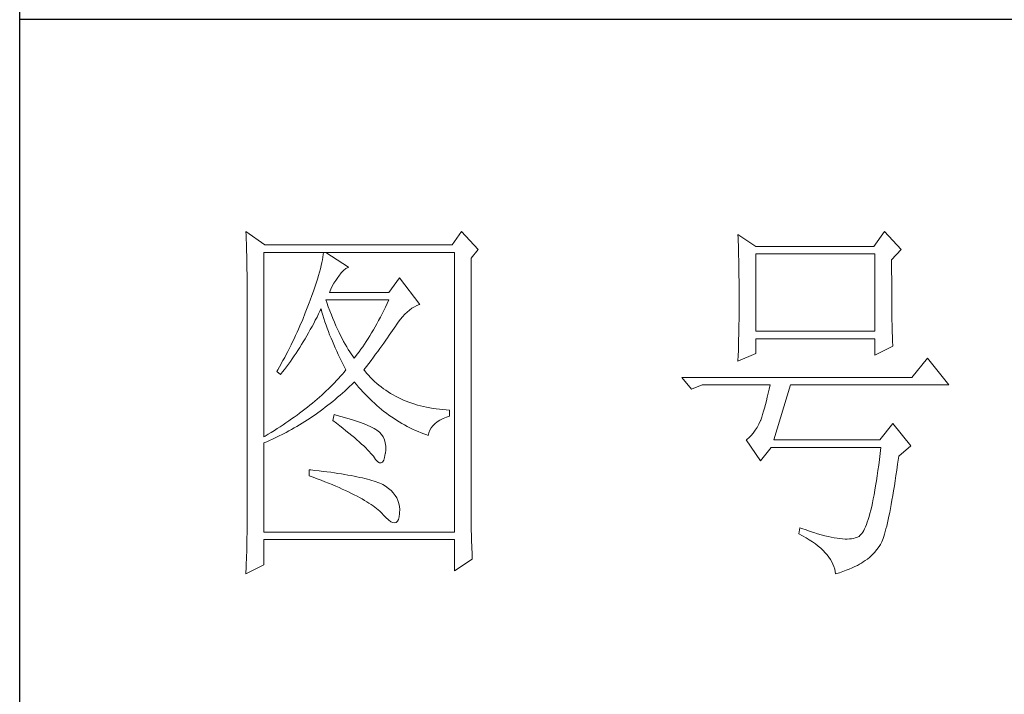
# Model space of a CAD drawing. Units: millimetres. Extents: x 51542 to 108618, y -146667 to -42707.
# Drawn here: x 108166 to 108319, y -89154 to -89050 of the extents above; entities that cross this region are included whole.
import ezdxf

# ---------------------------------------------------------------- set-up
doc = ezdxf.new("R2010")
doc.units = ezdxf.units.MM
doc.layers.add('轮廓线', color=7, linetype='Continuous', lineweight=25)

# ---------------------------------------------------------------- blocks, each defined once
blk = doc.blocks.new('文字')
at = {"layer": '轮廓线', "color": 7, "lineweight": 0}
for p, q in [((3749.57, 1446.95), (3749.6, 1446.42)), ((3752.06, 1445.2), (3749.57, 1446.95)), ((3749.6, 1446.42), (3749.62, 1445.9)), ((3749.62, 1445.9), (3749.63, 1445.38)), ((3777.72, 1446.95), (3776.47, 1445.2)), ((3779.89, 1444.62), (3777.72, 1446.95)), ((3813.79, 1446.56), (3813.81, 1446.1)), ((3816.12, 1445.01), (3813.79, 1446.56)), ((3813.81, 1446.1), (3813.82, 1445.64)), ((3832.91, 1446.95), (3831.51, 1445.01)), ((3835.09, 1444.62), (3832.91, 1446.95)), ((3749.63, 1445.38), (3749.65, 1444.87)), ((3749.65, 1444.87), (3749.66, 1444.36)), ((3776.47, 1445.2), (3752.06, 1445.2)), ((3778.96, 1443.45), (3779.89, 1444.62)), ((3813.82, 1445.64), (3813.84, 1445.17)), ((3813.84, 1445.17), (3813.85, 1444.7)), ((3813.85, 1444.7), (3813.87, 1444.23)), ((3831.51, 1445.01), (3816.12, 1445.01)), ((3833.84, 1443.26), (3835.09, 1444.62)), ((3749.66, 1444.36), (3749.67, 1443.87)), ((3749.67, 1443.87), (3749.68, 1443.38)), ((3749.68, 1443.38), (3749.7, 1442.89)), ((3751.91, 1420.12), (3751.91, 1444.23)), ((3751.91, 1444.23), (3776.78, 1444.23)), ((3759.55, 1443.25), (3759.48, 1442.89)), ((3759.61, 1443.6), (3759.55, 1443.25)), ((3759.65, 1443.93), (3759.61, 1443.6)), ((3759.68, 1444.23), (3759.65, 1443.93)), ((3762.95, 1442.29), (3759.99, 1444.23)), ((3776.78, 1444.23), (3776.78, 1407.68)), ((3778.96, 1410.91), (3778.96, 1443.45)), ((3813.87, 1444.23), (3813.88, 1443.75)), ((3813.88, 1443.75), (3813.89, 1443.28)), ((3813.89, 1443.28), (3813.9, 1442.8)), ((3816.12, 1433.93), (3816.12, 1444.04)), ((3816.12, 1444.04), (3831.67, 1444.04)), ((3831.67, 1444.04), (3831.67, 1433.93)), ((3833.84, 1443), (3833.84, 1443.26)), ((3749.7, 1442.89), (3749.71, 1442.42)), ((3749.71, 1442.42), (3749.71, 1441.95)), ((3749.71, 1441.95), (3749.72, 1441.48)), ((3759.29, 1442.08), (3759.18, 1441.65)), ((3759.39, 1442.5), (3759.29, 1442.08)), ((3759.48, 1442.89), (3759.39, 1442.5)), ((3762, 1441.54), (3762.3, 1441.87)), ((3762.3, 1441.87), (3762.6, 1442.12)), ((3762.6, 1442.12), (3762.9, 1442.27)), ((3762.9, 1442.27), (3762.95, 1442.29)), ((3813.9, 1442.8), (3813.91, 1442.31)), ((3813.91, 1442.31), (3813.92, 1441.83)), ((3813.92, 1441.83), (3813.92, 1441.34)), ((3833.84, 1441.56), (3833.84, 1443)), ((3749.72, 1441.48), (3749.72, 1441.02)), ((3749.72, 1441.02), (3749.73, 1440.57)), ((3749.73, 1440.57), (3749.73, 1440.13)), ((3758.9, 1440.72), (3758.74, 1440.22)), ((3759.05, 1441.19), (3758.9, 1440.72)), ((3759.18, 1441.65), (3759.05, 1441.19)), ((3761.06, 1440.19), (3761.3, 1440.57)), ((3761.3, 1440.57), (3761.56, 1440.93)), ((3761.56, 1440.93), (3761.7, 1441.12)), ((3761.7, 1441.12), (3762, 1441.54)), ((3769.63, 1440.92), (3768.23, 1438.98)), ((3772.28, 1437.42), (3769.63, 1440.92)), ((3813.92, 1441.34), (3813.93, 1440.35)), ((3833.85, 1440.88), (3833.84, 1441.56)), ((3833.85, 1440.22), (3833.85, 1440.88)), ((3749.73, 1440.13), (3749.73, 1409.71)), ((3758.57, 1439.7), (3758.38, 1439.16)), ((3758.74, 1440.22), (3758.57, 1439.7)), ((3760.46, 1438.98), (3760.64, 1439.4)), ((3760.64, 1439.4), (3760.84, 1439.8)), ((3760.84, 1439.8), (3761.06, 1440.19)), ((3813.93, 1440.35), (3813.94, 1439.36)), ((3813.94, 1439.36), (3813.94, 1437.37)), ((3833.85, 1439.58), (3833.85, 1440.22)), ((3833.85, 1438.96), (3833.85, 1439.58)), ((3757.96, 1438), (3757.82, 1437.62)), ((3758.18, 1438.59), (3757.96, 1438)), ((3758.38, 1439.16), (3758.18, 1438.59)), ((3760.12, 1437.67), (3759.99, 1438.01)), ((3759.99, 1438.01), (3768.23, 1438.01)), ((3768.23, 1438.98), (3760.46, 1438.98)), ((3768.23, 1438.01), (3768.01, 1437.54)), ((3833.86, 1438.37), (3833.85, 1438.96)), ((3833.86, 1437.8), (3833.86, 1438.37)), ((3757.49, 1436.76), (3757.32, 1436.33)), ((3757.65, 1437.19), (3757.49, 1436.76)), ((3757.82, 1437.62), (3757.65, 1437.19)), ((3759.27, 1436.63), (3759.37, 1436.84)), ((3759.37, 1436.84), (3759.49, 1436.42)), ((3760.32, 1437.12), (3760.12, 1437.67)), ((3760.52, 1436.59), (3760.32, 1437.12)), ((3767.79, 1437.08), (3767.57, 1436.62)), ((3768.01, 1437.54), (3767.79, 1437.08)), ((3770.62, 1436.43), (3770.93, 1436.69)), ((3770.93, 1436.69), (3771.24, 1436.92)), ((3771.24, 1436.92), (3771.57, 1437.11)), ((3771.57, 1437.11), (3771.89, 1437.27)), ((3771.89, 1437.27), (3772.23, 1437.41)), ((3772.23, 1437.41), (3772.28, 1437.42)), ((3813.94, 1437.37), (3813.93, 1436.36)), ((3833.87, 1437.25), (3833.86, 1437.8)), ((3833.87, 1436.72), (3833.87, 1437.25)), ((3833.88, 1436.22), (3833.87, 1436.72)), ((3756.98, 1435.47), (3756.62, 1434.63)), ((3757.32, 1436.33), (3756.98, 1435.47)), ((3758.63, 1435.36), (3758.85, 1435.78)), ((3758.85, 1435.78), (3759.06, 1436.21)), ((3759.06, 1436.21), (3759.27, 1436.63)), ((3759.49, 1436.42), (3759.62, 1436.01)), ((3759.62, 1436.01), (3759.75, 1435.59)), ((3759.75, 1435.59), (3759.89, 1435.16)), ((3760.72, 1436.08), (3760.52, 1436.59)), ((3760.92, 1435.59), (3760.72, 1436.08)), ((3761.12, 1435.11), (3760.92, 1435.59)), ((3767.12, 1435.75), (3766.89, 1435.32)), ((3767.34, 1436.18), (3767.12, 1435.75)), ((3767.57, 1436.62), (3767.34, 1436.18)), ((3769.44, 1435.11), (3769.73, 1435.49)), ((3769.73, 1435.49), (3770.02, 1435.83)), ((3770.02, 1435.83), (3770.32, 1436.15)), ((3770.32, 1436.15), (3770.62, 1436.43)), ((3813.93, 1436.36), (3813.93, 1435.86)), ((3813.93, 1435.86), (3813.93, 1435.37)), ((3833.89, 1435.75), (3833.88, 1436.22)), ((3833.89, 1435.29), (3833.89, 1435.75)), ((3756.44, 1434.21), (3756.25, 1433.79)), ((3756.62, 1434.63), (3756.44, 1434.21)), ((3757.75, 1433.74), (3757.97, 1434.14)), ((3757.97, 1434.14), (3758.2, 1434.54)), ((3758.2, 1434.54), (3758.42, 1434.95)), ((3758.42, 1434.95), (3758.63, 1435.36)), ((3759.89, 1435.16), (3760.03, 1434.74)), ((3760.03, 1434.74), (3760.19, 1434.32)), ((3760.19, 1434.32), (3760.34, 1433.89)), ((3761.32, 1434.65), (3761.12, 1435.11)), ((3761.52, 1434.2), (3761.32, 1434.65)), ((3761.72, 1433.77), (3761.52, 1434.2)), ((3766.44, 1434.5), (3766.21, 1434.1)), ((3766.66, 1434.91), (3766.44, 1434.5)), ((3766.89, 1435.32), (3766.66, 1434.91)), ((3768.72, 1434.04), (3768.92, 1434.34)), ((3768.92, 1434.34), (3769.12, 1434.63)), ((3769.12, 1434.63), (3769.16, 1434.7)), ((3769.16, 1434.7), (3769.44, 1435.11)), ((3813.91, 1434.39), (3813.9, 1433.9)), ((3813.92, 1434.87), (3813.91, 1434.39)), ((3813.93, 1435.37), (3813.92, 1434.87)), ((3833.9, 1434.86), (3833.89, 1435.29)), ((3833.91, 1434.44), (3833.9, 1434.86)), ((3833.92, 1434.06), (3833.91, 1434.44)), ((3755.87, 1432.95), (3755.67, 1432.54)), ((3756.06, 1433.37), (3755.87, 1432.95)), ((3756.25, 1433.79), (3756.06, 1433.37)), ((3757.06, 1432.56), (3757.29, 1432.95)), ((3757.29, 1432.95), (3757.52, 1433.34)), ((3757.52, 1433.34), (3757.75, 1433.74)), ((3760.34, 1433.89), (3760.5, 1433.47)), ((3760.5, 1433.47), (3760.68, 1433.04)), ((3760.68, 1433.04), (3760.85, 1432.61)), ((3761.92, 1433.36), (3761.72, 1433.77)), ((3762.12, 1432.97), (3761.92, 1433.36)), ((3762.32, 1432.59), (3762.12, 1432.97)), ((3765.52, 1432.96), (3765.28, 1432.6)), ((3765.75, 1433.33), (3765.52, 1432.96)), ((3765.98, 1433.71), (3765.75, 1433.33)), ((3766.21, 1434.1), (3765.98, 1433.71)), ((3767.81, 1432.74), (3768.05, 1433.08)), ((3768.05, 1433.08), (3768.28, 1433.41)), ((3768.28, 1433.41), (3768.5, 1433.73)), ((3768.5, 1433.73), (3768.72, 1434.04)), ((3813.88, 1432.95), (3813.87, 1432.48)), ((3813.89, 1433.42), (3813.88, 1432.95)), ((3813.9, 1433.9), (3813.89, 1433.42)), ((3831.67, 1433.93), (3816.12, 1433.93)), ((3816.12, 1431.01), (3816.12, 1432.95)), ((3816.12, 1432.95), (3831.67, 1432.95)), ((3831.67, 1432.95), (3831.67, 1430.82)), ((3833.93, 1433.69), (3833.92, 1434.06)), ((3833.94, 1433.35), (3833.93, 1433.69)), ((3833.95, 1433.03), (3833.94, 1433.35)), ((3833.96, 1432.73), (3833.95, 1433.03)), ((3755.26, 1431.72), (3755.05, 1431.3)), ((3755.47, 1432.13), (3755.26, 1431.72)), ((3755.67, 1432.54), (3755.47, 1432.13)), ((3756.35, 1431.43), (3756.59, 1431.8)), ((3756.59, 1431.8), (3756.83, 1432.18)), ((3756.83, 1432.18), (3757.06, 1432.56)), ((3760.85, 1432.61), (3761.03, 1432.18)), ((3761.03, 1432.18), (3761.22, 1431.75)), ((3761.22, 1431.75), (3761.42, 1431.32)), ((3762.52, 1432.23), (3762.32, 1432.59)), ((3762.72, 1431.89), (3762.52, 1432.23)), ((3762.92, 1431.56), (3762.72, 1431.89)), ((3763.12, 1431.25), (3762.92, 1431.56)), ((3764.59, 1431.57), (3764.35, 1431.25)), ((3764.82, 1431.91), (3764.59, 1431.57)), ((3765.05, 1432.25), (3764.82, 1431.91)), ((3765.28, 1432.6), (3765.05, 1432.25)), ((3766.77, 1431.3), (3767.04, 1431.67)), ((3767.04, 1431.67), (3767.31, 1432.04)), ((3767.31, 1432.04), (3767.56, 1432.39)), ((3767.56, 1432.39), (3767.81, 1432.74)), ((3813.84, 1431.54), (3813.81, 1430.63)), ((3813.86, 1432.01), (3813.84, 1431.54)), ((3813.87, 1432.48), (3813.86, 1432.01)), ((3831.67, 1430.82), (3834, 1431.98)), ((3833.97, 1432.46), (3833.96, 1432.73)), ((3833.99, 1432.21), (3833.97, 1432.46)), ((3834, 1431.98), (3833.99, 1432.21)), ((3754.63, 1430.49), (3754.41, 1430.09)), ((3754.84, 1430.9), (3754.63, 1430.49)), ((3755.05, 1431.3), (3754.84, 1430.9)), ((3755.37, 1429.99), (3755.62, 1430.34)), ((3755.62, 1430.34), (3755.86, 1430.7)), ((3755.86, 1430.7), (3756.11, 1431.06)), ((3756.11, 1431.06), (3756.35, 1431.43)), ((3761.42, 1431.32), (3761.62, 1430.89)), ((3761.62, 1430.89), (3761.83, 1430.45)), ((3761.83, 1430.45), (3762.04, 1430.02)), ((3763.32, 1430.96), (3763.12, 1431.25)), ((3763.52, 1430.68), (3763.32, 1430.96)), ((3763.72, 1430.43), (3763.52, 1430.68)), ((3763.88, 1430.62), (3763.72, 1430.43)), ((3764.11, 1430.93), (3763.88, 1430.62)), ((3764.35, 1431.25), (3764.11, 1430.93)), ((3765.91, 1430.12), (3766.2, 1430.52)), ((3766.2, 1430.52), (3766.49, 1430.92)), ((3766.49, 1430.92), (3766.77, 1431.3)), ((3813.79, 1430.04), (3816.12, 1431.01)), ((3813.81, 1430.63), (3813.79, 1430.18)), ((3838.51, 1430.43), (3836.49, 1427.9)), ((3841.31, 1426.93), (3838.51, 1430.43)), ((3753.97, 1429.28), (3753.74, 1428.89)), ((3754.41, 1430.09), (3753.97, 1429.28)), ((3754.61, 1428.95), (3754.86, 1429.29)), ((3754.86, 1429.29), (3755.12, 1429.64)), ((3755.12, 1429.64), (3755.37, 1429.99)), ((3762.04, 1430.02), (3762.26, 1429.58)), ((3762.26, 1429.58), (3762.49, 1429.15)), ((3762.49, 1429.15), (3762.63, 1428.87)), ((3764.97, 1428.87), (3765.29, 1429.3)), ((3765.29, 1429.3), (3765.6, 1429.71)), ((3765.6, 1429.71), (3765.91, 1430.12)), ((3813.79, 1430.18), (3813.79, 1430.04)), ((3753.74, 1428.89), (3753.62, 1428.68)), ((3753.62, 1428.68), (3754.08, 1428.29)), ((3754.08, 1428.29), (3754.34, 1428.62)), ((3754.34, 1428.62), (3754.61, 1428.95)), ((3761.66, 1427.76), (3761.41, 1427.49)), ((3761.91, 1428.04), (3761.66, 1427.76)), ((3762.16, 1428.31), (3761.91, 1428.04)), ((3762.4, 1428.59), (3762.16, 1428.31)), ((3762.63, 1428.87), (3762.4, 1428.59)), ((3765.07, 1428.75), (3764.97, 1428.87)), ((3765.31, 1428.46), (3765.07, 1428.75)), ((3765.56, 1428.17), (3765.31, 1428.46)), ((3765.82, 1427.9), (3765.56, 1428.17)), ((3766.09, 1427.63), (3765.82, 1427.9)), ((3836.49, 1427.9), (3806.48, 1427.9)), ((3806.48, 1427.9), (3807.72, 1426.34)), ((3760.33, 1426.4), (3760.04, 1426.13)), ((3760.61, 1426.67), (3760.33, 1426.4)), ((3760.88, 1426.94), (3760.61, 1426.67)), ((3761.14, 1427.21), (3760.88, 1426.94)), ((3761.41, 1427.49), (3761.14, 1427.21)), ((3762.47, 1426.12), (3762.78, 1426.41)), ((3762.78, 1426.41), (3763.09, 1426.7)), ((3763.09, 1426.7), (3763.39, 1426.99)), ((3763.39, 1426.99), (3763.69, 1427.29)), ((3763.69, 1427.29), (3763.72, 1427.32)), ((3763.72, 1427.32), (3764, 1426.98)), ((3764, 1426.98), (3764.28, 1426.64)), ((3764.28, 1426.64), (3764.56, 1426.32)), ((3766.36, 1427.37), (3766.09, 1427.63)), ((3766.64, 1427.12), (3766.36, 1427.37)), ((3766.93, 1426.88), (3766.64, 1427.12)), ((3767.21, 1426.65), (3766.93, 1426.88)), ((3767.51, 1426.42), (3767.21, 1426.65)), ((3767.82, 1426.21), (3767.51, 1426.42)), ((3807.72, 1426.34), (3809.12, 1426.93)), ((3809.12, 1426.93), (3817.98, 1426.93)), ((3817.98, 1426.93), (3817.86, 1426.36)), ((3818.45, 1419.73), (3820.63, 1426.93)), ((3820.63, 1426.93), (3841.31, 1426.93)), ((3759.17, 1425.33), (3758.86, 1425.06)), ((3759.46, 1425.59), (3759.17, 1425.33)), ((3759.76, 1425.86), (3759.46, 1425.59)), ((3760.04, 1426.13), (3759.76, 1425.86)), ((3761.22, 1425.03), (3761.53, 1425.3)), ((3761.53, 1425.3), (3761.85, 1425.57)), ((3761.85, 1425.57), (3762.16, 1425.84)), ((3762.16, 1425.84), (3762.47, 1426.12)), ((3764.56, 1426.32), (3764.85, 1426)), ((3764.85, 1426), (3765.14, 1425.69)), ((3765.14, 1425.69), (3765.43, 1425.39)), ((3765.43, 1425.39), (3765.73, 1425.09)), ((3768.13, 1426), (3767.82, 1426.21)), ((3768.45, 1425.8), (3768.13, 1426)), ((3768.77, 1425.61), (3768.45, 1425.8)), ((3769.1, 1425.43), (3768.77, 1425.61)), ((3769.44, 1425.26), (3769.1, 1425.43)), ((3769.78, 1425.09), (3769.44, 1425.26)), ((3817.62, 1425.31), (3817.5, 1424.82)), ((3817.74, 1425.83), (3817.62, 1425.31)), ((3817.86, 1426.36), (3817.74, 1425.83)), ((3757.59, 1424.01), (3757.26, 1423.75)), ((3757.92, 1424.27), (3757.59, 1424.01)), ((3758.24, 1424.54), (3757.92, 1424.27)), ((3758.55, 1424.8), (3758.24, 1424.54)), ((3758.86, 1425.06), (3758.55, 1424.8)), ((3759.6, 1423.75), (3759.93, 1424)), ((3759.93, 1424), (3760.26, 1424.25)), ((3760.26, 1424.25), (3760.58, 1424.5)), ((3760.58, 1424.5), (3760.9, 1424.76)), ((3760.9, 1424.76), (3761.22, 1425.03)), ((3765.73, 1425.09), (3766.03, 1424.8)), ((3766.03, 1424.8), (3766.34, 1424.52)), ((3766.34, 1424.52), (3766.64, 1424.24)), ((3766.64, 1424.24), (3766.96, 1423.98)), ((3766.96, 1423.98), (3767.27, 1423.72)), ((3770.13, 1424.94), (3769.78, 1425.09)), ((3770.49, 1424.79), (3770.13, 1424.94)), ((3770.85, 1424.65), (3770.49, 1424.79)), ((3771.22, 1424.52), (3770.85, 1424.65)), ((3771.6, 1424.4), (3771.22, 1424.52)), ((3771.98, 1424.29), (3771.6, 1424.4)), ((3772.37, 1424.18), (3771.98, 1424.29)), ((3772.76, 1424.08), (3772.37, 1424.18)), ((3773.16, 1424), (3772.76, 1424.08)), ((3773.57, 1423.92), (3773.16, 1424)), ((3773.99, 1423.85), (3773.57, 1423.92)), ((3774.41, 1423.78), (3773.99, 1423.85)), ((3817.25, 1423.9), (3817.13, 1423.47)), ((3817.38, 1424.34), (3817.25, 1423.9)), ((3817.5, 1424.82), (3817.38, 1424.34)), ((3755.88, 1422.72), (3755.53, 1422.47)), ((3756.24, 1422.98), (3755.88, 1422.72)), ((3756.58, 1423.23), (3756.24, 1422.98)), ((3756.92, 1423.49), (3756.58, 1423.23)), ((3757.26, 1423.75), (3756.92, 1423.49)), ((3757.6, 1422.35), (3757.94, 1422.57)), ((3757.94, 1422.57), (3758.28, 1422.8)), ((3758.28, 1422.8), (3758.61, 1423.03)), ((3758.61, 1423.03), (3758.95, 1423.27)), ((3758.95, 1423.27), (3759.28, 1423.5)), ((3759.28, 1423.5), (3759.6, 1423.75)), ((3761.08, 1423.04), (3760.93, 1422.26)), ((3761.46, 1422.94), (3761.08, 1423.04)), ((3761.96, 1422.81), (3761.46, 1422.94)), ((3762.44, 1422.68), (3761.96, 1422.81)), ((3762.89, 1422.54), (3762.44, 1422.68)), ((3763.33, 1422.41), (3762.89, 1422.54)), ((3767.27, 1423.72), (3767.59, 1423.46)), ((3767.59, 1423.46), (3767.91, 1423.22)), ((3767.91, 1423.22), (3768.24, 1422.98)), ((3768.24, 1422.98), (3768.57, 1422.75)), ((3768.57, 1422.75), (3768.9, 1422.52)), ((3774.84, 1423.73), (3774.41, 1423.78)), ((3775.27, 1423.69), (3774.84, 1423.73)), ((3775.71, 1423.65), (3775.27, 1423.69)), ((3775.3, 1422.51), (3775.74, 1422.7)), ((3776.16, 1423.62), (3775.71, 1423.65)), ((3775.74, 1422.7), (3776.16, 1422.84)), ((3776.16, 1422.84), (3776.16, 1423.62)), ((3816.89, 1422.69), (3816.76, 1422.33)), ((3817.01, 1423.07), (3816.89, 1422.69)), ((3817.13, 1423.47), (3817.01, 1423.07)), ((3754.05, 1421.46), (3753.66, 1421.21)), ((3754.43, 1421.71), (3754.05, 1421.46)), ((3754.8, 1421.96), (3754.43, 1421.71)), ((3755.17, 1422.22), (3754.8, 1421.96)), ((3755.53, 1422.47), (3755.17, 1422.22)), ((3755.53, 1421.1), (3755.88, 1421.3)), ((3755.88, 1421.3), (3756.23, 1421.5)), ((3756.23, 1421.5), (3756.57, 1421.71)), ((3756.57, 1421.71), (3756.92, 1421.92)), ((3756.92, 1421.92), (3757.26, 1422.13)), ((3757.26, 1422.13), (3757.6, 1422.35)), ((3760.93, 1422.26), (3761.38, 1421.92)), ((3761.38, 1421.92), (3761.82, 1421.58)), ((3761.82, 1421.58), (3762.23, 1421.26)), ((3763.75, 1422.28), (3763.33, 1422.41)), ((3764.14, 1422.15), (3763.75, 1422.28)), ((3764.52, 1422.02), (3764.14, 1422.15)), ((3764.87, 1421.89), (3764.52, 1422.02)), ((3765.2, 1421.75), (3764.87, 1421.89)), ((3765.5, 1421.62), (3765.2, 1421.75)), ((3765.79, 1421.49), (3765.5, 1421.62)), ((3766.06, 1421.36), (3765.79, 1421.49)), ((3766.3, 1421.22), (3766.06, 1421.36)), ((3768.9, 1422.52), (3769.24, 1422.3)), ((3769.24, 1422.3), (3769.58, 1422.09)), ((3769.58, 1422.09), (3769.92, 1421.89)), ((3769.92, 1421.89), (3770.27, 1421.69)), ((3770.27, 1421.69), (3770.62, 1421.5)), ((3770.62, 1421.5), (3770.97, 1421.32)), ((3770.97, 1421.32), (3771.33, 1421.15)), ((3773.58, 1420.99), (3773.75, 1421.29)), ((3773.75, 1421.29), (3773.97, 1421.57)), ((3773.97, 1421.57), (3774.24, 1421.84)), ((3774.24, 1421.84), (3774.54, 1422.08)), ((3774.54, 1422.08), (3774.9, 1422.31)), ((3774.9, 1422.31), (3775.3, 1422.51)), ((3816.29, 1421.37), (3816.05, 1420.99)), ((3816.52, 1421.8), (3816.29, 1421.37)), ((3816.74, 1422.26), (3816.52, 1421.8)), ((3816.76, 1422.33), (3816.74, 1422.26)), ((3834, 1421.87), (3832.29, 1419.73)), ((3836.33, 1418.95), (3834, 1421.87)), ((3752.08, 1420.22), (3751.91, 1420.12)), ((3752.48, 1420.47), (3752.08, 1420.22)), ((3752.88, 1420.71), (3752.48, 1420.47)), ((3753.28, 1420.96), (3752.88, 1420.71)), ((3753.02, 1419.83), (3753.74, 1420.17)), ((3753.66, 1421.21), (3753.28, 1420.96)), ((3753.74, 1420.17), (3754.46, 1420.53)), ((3754.46, 1420.53), (3754.82, 1420.72)), ((3754.82, 1420.72), (3755.18, 1420.9)), ((3755.18, 1420.9), (3755.53, 1421.1)), ((3762.23, 1421.26), (3762.63, 1420.94)), ((3762.63, 1420.94), (3763.02, 1420.63)), ((3763.02, 1420.63), (3763.38, 1420.33)), ((3763.38, 1420.33), (3763.73, 1420.03)), ((3763.73, 1420.03), (3764.06, 1419.75)), ((3766.52, 1421.09), (3766.3, 1421.22)), ((3766.66, 1421), (3766.52, 1421.09)), ((3766.99, 1420.74), (3766.66, 1421)), ((3767.26, 1420.44), (3766.99, 1420.74)), ((3767.47, 1420.12), (3767.26, 1420.44)), ((3767.64, 1419.76), (3767.47, 1420.12)), ((3771.33, 1421.15), (3771.69, 1420.98)), ((3771.69, 1420.98), (3772.06, 1420.82)), ((3772.06, 1420.82), (3772.43, 1420.67)), ((3772.43, 1420.67), (3772.8, 1420.52)), ((3772.8, 1420.52), (3773.18, 1420.38)), ((3773.18, 1420.38), (3773.36, 1420.31)), ((3773.36, 1420.31), (3773.45, 1420.66)), ((3773.45, 1420.66), (3773.58, 1420.99)), ((3815.25, 1420.04), (3814.96, 1419.8)), ((3815.53, 1420.32), (3815.25, 1420.04)), ((3815.79, 1420.63), (3815.53, 1420.32)), ((3816.05, 1420.99), (3815.79, 1420.63)), ((3751.91, 1419.34), (3752.28, 1419.5)), ((3751.91, 1407.68), (3751.91, 1419.34)), ((3752.28, 1419.5), (3752.65, 1419.66)), ((3752.65, 1419.66), (3753.02, 1419.83)), ((3764.06, 1419.75), (3764.37, 1419.47)), ((3764.37, 1419.47), (3764.67, 1419.2)), ((3764.67, 1419.2), (3764.95, 1418.94)), ((3764.95, 1418.94), (3765.21, 1418.69)), ((3765.21, 1418.69), (3765.45, 1418.45)), ((3767.75, 1419.36), (3767.64, 1419.76)), ((3767.81, 1418.93), (3767.75, 1419.36)), ((3767.81, 1418.47), (3767.81, 1418.93)), ((3814.96, 1419.8), (3814.88, 1419.73)), ((3814.88, 1419.73), (3816.74, 1417.01)), ((3816.74, 1417.01), (3818.14, 1418.76)), ((3818.14, 1418.76), (3832.44, 1418.76)), ((3832.29, 1419.73), (3818.45, 1419.73)), ((3832.44, 1418.76), (3832.35, 1417.96)), ((3834.78, 1417.59), (3836.33, 1418.95)), ((3765.45, 1418.45), (3765.67, 1418.21)), ((3765.67, 1418.21), (3765.88, 1417.98)), ((3765.88, 1417.98), (3766.07, 1417.76)), ((3766.07, 1417.76), (3766.21, 1417.59)), ((3766.21, 1417.59), (3766.5, 1417.18)), ((3767.55, 1417.07), (3767.67, 1417.44)), ((3767.67, 1417.44), (3767.76, 1417.94)), ((3767.76, 1417.94), (3767.77, 1417.98)), ((3767.77, 1417.98), (3767.81, 1418.47)), ((3832.35, 1417.96), (3832.25, 1417.19)), ((3834.74, 1417.33), (3834.78, 1417.59)), ((3766.5, 1417.18), (3766.77, 1416.89)), ((3766.77, 1416.89), (3767.01, 1416.74)), ((3767.01, 1416.74), (3767.22, 1416.72)), ((3767.22, 1416.72), (3767.4, 1416.83)), ((3767.4, 1416.83), (3767.55, 1417.07)), ((3832.16, 1416.44), (3832.06, 1415.73)), ((3832.25, 1417.19), (3832.16, 1416.44)), ((3834.52, 1415.8), (3834.63, 1416.55)), ((3834.63, 1416.55), (3834.74, 1417.33)), ((3757.82, 1415.84), (3757.82, 1415.06)), ((3758.03, 1415.82), (3757.82, 1415.84)), ((3757.82, 1415.06), (3758.35, 1414.87)), ((3758.58, 1415.76), (3758.03, 1415.82)), ((3758.35, 1414.87), (3758.88, 1414.67)), ((3759.12, 1415.69), (3758.58, 1415.76)), ((3759.64, 1415.63), (3759.12, 1415.69)), ((3760.15, 1415.56), (3759.64, 1415.63)), ((3760.64, 1415.5), (3760.15, 1415.56)), ((3761.12, 1415.43), (3760.64, 1415.5)), ((3761.58, 1415.36), (3761.12, 1415.43)), ((3762.03, 1415.29), (3761.58, 1415.36)), ((3762.47, 1415.21), (3762.03, 1415.29)), ((3762.89, 1415.14), (3762.47, 1415.21)), ((3763.29, 1415.07), (3762.89, 1415.14)), ((3763.69, 1414.99), (3763.29, 1415.07)), ((3764.06, 1414.91), (3763.69, 1414.99)), ((3764.42, 1414.84), (3764.06, 1414.91)), ((3764.77, 1414.76), (3764.42, 1414.84)), ((3831.96, 1415.04), (3831.86, 1414.38)), ((3832.06, 1415.73), (3831.96, 1415.04)), ((3834.31, 1414.39), (3834.41, 1415.08)), ((3834.41, 1415.08), (3834.52, 1415.8)), ((3758.88, 1414.67), (3759.39, 1414.47)), ((3759.39, 1414.47), (3759.88, 1414.28)), ((3759.88, 1414.28), (3760.37, 1414.08)), ((3760.37, 1414.08), (3760.83, 1413.89)), ((3760.83, 1413.89), (3761.29, 1413.7)), ((3761.29, 1413.7), (3761.73, 1413.51)), ((3765.11, 1414.68), (3764.77, 1414.76)), ((3765.42, 1414.6), (3765.11, 1414.68)), ((3765.73, 1414.51), (3765.42, 1414.6)), ((3766.02, 1414.43), (3765.73, 1414.51)), ((3766.29, 1414.34), (3766.02, 1414.43)), ((3766.56, 1414.26), (3766.29, 1414.34)), ((3766.8, 1414.17), (3766.56, 1414.26)), ((3767.04, 1414.08), (3766.8, 1414.17)), ((3767.25, 1413.99), (3767.04, 1414.08)), ((3767.46, 1413.9), (3767.25, 1413.99)), ((3767.8, 1413.68), (3767.46, 1413.9)), ((3768.17, 1413.41), (3767.8, 1413.68)), ((3831.76, 1413.75), (3831.66, 1413.15)), ((3831.86, 1414.38), (3831.76, 1413.75)), ((3834.1, 1413.07), (3834.2, 1413.72)), ((3834.2, 1413.72), (3834.31, 1414.39)), ((3761.73, 1413.51), (3762.15, 1413.32)), ((3762.15, 1413.32), (3762.56, 1413.13)), ((3762.56, 1413.13), (3762.96, 1412.94)), ((3762.96, 1412.94), (3763.34, 1412.75)), ((3763.34, 1412.75), (3763.71, 1412.57)), ((3763.71, 1412.57), (3764.07, 1412.38)), ((3764.07, 1412.38), (3764.41, 1412.2)), ((3768.51, 1413.12), (3768.17, 1413.41)), ((3768.79, 1412.82), (3768.51, 1413.12)), ((3769.04, 1412.49), (3768.79, 1412.82)), ((3769.25, 1412.15), (3769.04, 1412.49)), ((3831.56, 1412.58), (3831.45, 1412.03)), ((3831.66, 1413.15), (3831.56, 1412.58)), ((3833.89, 1411.87), (3833.99, 1412.46)), ((3833.99, 1412.46), (3834.1, 1413.07)), ((3764.41, 1412.2), (3764.74, 1412.02)), ((3764.74, 1412.02), (3765.05, 1411.83)), ((3765.05, 1411.83), (3765.34, 1411.65)), ((3765.34, 1411.65), (3765.63, 1411.47)), ((3765.63, 1411.47), (3765.9, 1411.29)), ((3765.9, 1411.29), (3766.16, 1411.12)), ((3766.16, 1411.12), (3766.4, 1410.94)), ((3769.41, 1411.8), (3769.25, 1412.15)), ((3769.53, 1411.42), (3769.41, 1411.8)), ((3769.6, 1411.03), (3769.53, 1411.42)), ((3769.64, 1410.63), (3769.6, 1411.03)), ((3831.24, 1411.02), (3831.13, 1410.56)), ((3831.34, 1411.51), (3831.24, 1411.02)), ((3831.45, 1412.03), (3831.34, 1411.51)), ((3833.69, 1410.77), (3833.79, 1411.31)), ((3833.79, 1411.31), (3833.89, 1411.87)), ((3749.73, 1409.71), (3749.72, 1408.73)), ((3766.4, 1410.94), (3766.62, 1410.76)), ((3766.62, 1410.76), (3766.84, 1410.59)), ((3766.84, 1410.59), (3767.04, 1410.42)), ((3767.04, 1410.42), (3767.22, 1410.24)), ((3767.22, 1410.24), (3767.4, 1410.07)), ((3767.4, 1410.07), (3767.46, 1410.01)), ((3767.46, 1410.01), (3767.83, 1409.6)), ((3769.48, 1409.36), (3769.58, 1409.7)), ((3769.58, 1409.7), (3769.63, 1410.14)), ((3769.63, 1410.21), (3769.64, 1410.63)), ((3769.63, 1410.14), (3769.63, 1410.21)), ((3778.96, 1410.38), (3778.96, 1410.91)), ((3778.97, 1409.86), (3778.96, 1410.38)), ((3778.97, 1409.35), (3778.97, 1409.86)), ((3830.9, 1409.73), (3830.79, 1409.35)), ((3831.02, 1410.13), (3830.9, 1409.73)), ((3831.13, 1410.56), (3831.02, 1410.13)), ((3833.39, 1409.32), (3833.49, 1409.78)), ((3833.49, 1409.78), (3833.59, 1410.26)), ((3833.59, 1410.26), (3833.69, 1410.77)), ((3749.72, 1408.73), (3749.72, 1408.24)), ((3767.83, 1409.6), (3768.18, 1409.28)), ((3768.18, 1409.28), (3768.49, 1409.05)), ((3768.49, 1409.05), (3768.76, 1408.93)), ((3768.76, 1408.93), (3769, 1408.89)), ((3769, 1408.89), (3769.2, 1408.95)), ((3769.2, 1408.95), (3769.36, 1409.11)), ((3769.36, 1409.11), (3769.48, 1409.36)), ((3778.98, 1408.84), (3778.97, 1409.35)), ((3778.98, 1408.34), (3778.98, 1408.84)), ((3830.56, 1408.68), (3830.44, 1408.39)), ((3830.67, 1409), (3830.56, 1408.68)), ((3830.79, 1409.35), (3830.67, 1409)), ((3833.1, 1408.11), (3833.2, 1408.49)), ((3833.2, 1408.49), (3833.29, 1408.89)), ((3833.29, 1408.89), (3833.39, 1409.32)), ((3749.72, 1407.75), (3749.7, 1406.77)), ((3749.72, 1408.24), (3749.72, 1407.75)), ((3776.78, 1407.68), (3751.91, 1407.68)), ((3778.99, 1407.85), (3778.98, 1408.34)), ((3779, 1407.36), (3778.99, 1407.85)), ((3779.01, 1406.89), (3779, 1407.36)), ((3821.87, 1408.26), (3821.72, 1407.48)), ((3821.72, 1407.48), (3822.21, 1407.22)), ((3822.13, 1408.17), (3821.87, 1408.26)), ((3822.67, 1407.97), (3822.13, 1408.17)), ((3822.21, 1407.22), (3822.67, 1406.96)), ((3823.2, 1407.79), (3822.67, 1407.97)), ((3823.7, 1407.62), (3823.2, 1407.79)), ((3824.19, 1407.48), (3823.7, 1407.62)), ((3824.66, 1407.34), (3824.19, 1407.48)), ((3825.12, 1407.22), (3824.66, 1407.34)), ((3825.55, 1407.11), (3825.12, 1407.22)), ((3829.59, 1407.14), (3829.49, 1407.09)), ((3829.71, 1407.24), (3829.59, 1407.14)), ((3829.84, 1407.36), (3829.71, 1407.24)), ((3829.96, 1407.51), (3829.84, 1407.36)), ((3830.08, 1407.69), (3829.96, 1407.51)), ((3830.2, 1407.89), (3830.08, 1407.69)), ((3830.32, 1408.13), (3830.2, 1407.89)), ((3830.44, 1408.39), (3830.32, 1408.13)), ((3832.73, 1406.87), (3832.82, 1407.14)), ((3832.82, 1407.14), (3832.91, 1407.44)), ((3832.91, 1407.44), (3833.01, 1407.76)), ((3833.01, 1407.76), (3833.1, 1408.11)), ((3749.7, 1406.77), (3749.68, 1405.81)), ((3751.91, 1403.4), (3751.91, 1406.71)), ((3751.91, 1406.71), (3776.78, 1406.71)), ((3776.78, 1406.71), (3776.78, 1402.62)), ((3779.03, 1406.42), (3779.01, 1406.89)), ((3779.04, 1405.95), (3779.03, 1406.42)), ((3779.06, 1405.5), (3779.04, 1405.95)), ((3822.67, 1406.96), (3823.1, 1406.69)), ((3823.1, 1406.69), (3823.51, 1406.42)), ((3823.51, 1406.42), (3823.9, 1406.14)), ((3823.9, 1406.14), (3824.26, 1405.86)), ((3824.26, 1405.86), (3824.59, 1405.58)), ((3825.96, 1407.02), (3825.55, 1407.11)), ((3826.36, 1406.95), (3825.96, 1407.02)), ((3826.74, 1406.89), (3826.36, 1406.95)), ((3827.1, 1406.84), (3826.74, 1406.89)), ((3827.44, 1406.81), (3827.1, 1406.84)), ((3827.76, 1406.79), (3827.44, 1406.81)), ((3828.06, 1406.79), (3827.76, 1406.79)), ((3828.35, 1406.8), (3828.06, 1406.79)), ((3828.61, 1406.83), (3828.35, 1406.8)), ((3828.86, 1406.87), (3828.61, 1406.83)), ((3829.09, 1406.93), (3828.86, 1406.87)), ((3829.3, 1407.01), (3829.09, 1406.93)), ((3829.49, 1407.09), (3829.3, 1407.01)), ((3832.2, 1405.81), (3832.29, 1405.93)), ((3832.29, 1405.93), (3832.37, 1406.06)), ((3832.37, 1406.06), (3832.46, 1406.23)), ((3832.46, 1406.23), (3832.55, 1406.42)), ((3832.55, 1406.42), (3832.64, 1406.63)), ((3832.64, 1406.63), (3832.73, 1406.87)), ((3749.67, 1405.33), (3749.65, 1404.37)), ((3749.68, 1405.81), (3749.67, 1405.33)), ((3779.08, 1405.05), (3779.06, 1405.5)), ((3779.09, 1404.61), (3779.08, 1405.05)), ((3779.12, 1404.18), (3779.09, 1404.61)), ((3824.59, 1405.58), (3824.9, 1405.29)), ((3824.9, 1405.29), (3825.18, 1405)), ((3825.18, 1405), (3825.43, 1404.71)), ((3825.43, 1404.71), (3825.66, 1404.41)), ((3831.01, 1404.43), (3831.31, 1404.72)), ((3831.31, 1404.72), (3831.61, 1405.05)), ((3831.61, 1405.05), (3831.91, 1405.41)), ((3831.91, 1405.41), (3832.2, 1405.81)), ((3749.57, 1402.23), (3751.91, 1403.4)), ((3749.62, 1403.42), (3749.6, 1402.94)), ((3749.65, 1404.37), (3749.62, 1403.42)), ((3776.78, 1402.62), (3779.12, 1404.18)), ((3825.66, 1404.41), (3825.86, 1404.11)), ((3825.86, 1404.11), (3826.04, 1403.8)), ((3826.04, 1403.8), (3826.19, 1403.5)), ((3826.19, 1403.5), (3826.32, 1403.19)), ((3829.05, 1403.18), (3829.37, 1403.34)), ((3829.37, 1403.34), (3829.65, 1403.5)), ((3829.65, 1403.5), (3829.91, 1403.65)), ((3829.91, 1403.65), (3830.11, 1403.79)), ((3830.11, 1403.79), (3830.41, 1403.97)), ((3830.41, 1403.97), (3830.71, 1404.18)), ((3830.71, 1404.18), (3831.01, 1404.43)), ((3749.58, 1402.47), (3749.57, 1402.23)), ((3749.6, 1402.94), (3749.58, 1402.47)), ((3826.32, 1403.19), (3826.41, 1402.87)), ((3826.41, 1402.87), (3826.49, 1402.55)), ((3826.49, 1402.55), (3826.54, 1402.23)), ((3826.54, 1402.23), (3827.03, 1402.39)), ((3827.03, 1402.39), (3827.49, 1402.55)), ((3827.49, 1402.55), (3827.92, 1402.71)), ((3827.92, 1402.71), (3828.32, 1402.86)), ((3828.32, 1402.86), (3828.7, 1403.02)), ((3828.7, 1403.02), (3829.05, 1403.18))]:
    blk.add_line(p, q, dxfattribs=at)

msp = doc.modelspace()

# ---------------------------------------------------------------- linework, layer by layer
for p, q in [((108166.21, -90765.74), (108166.21, -87427.46)), ((108581.96, -89049.53), (108166.21, -89049.53))]:
    msp.add_line(p, q)

# ---------------------------------------------------------------- block references
at = {"layer": '轮廓线', "color": 0, "linetype": 'ByBlock', "lineweight": 13, "xscale": 1.188, "yscale": 1.188, "zscale": 1.188}
msp.add_blockref('文字', (103746.8, -90801.38), dxfattribs=at)

doc.saveas('drawing.dxf')
